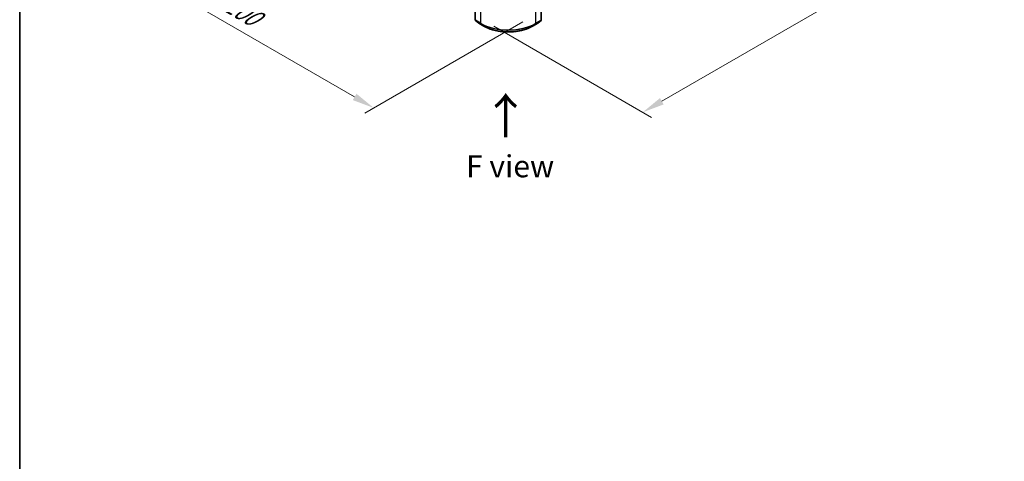
# Model space of a CAD drawing. Units: millimetres. Extents: x 0 to 7294, y 0 to 1264.
# Drawn here: x 0 to 279, y 332 to 457 of the extents above; entities that cross this region are included whole.
import ezdxf

# ---------------------------------------------------------------- set-up
doc = ezdxf.new("R2010")
doc.units = ezdxf.units.MM
doc.header["$LTSCALE"] = 2.5
doc.layers.get('Defpoints').update_dxf_attribs({"lineweight": 25})
for name, color, linetype, lineweight in [('Border (ISO)', 7, 'Continuous', 35), ('Dimension (ISO)', 7, 'Continuous', 18), ('Symbol (ISO)', 7, 'Continuous', 18), ('Visible (ISO)', 7, 'Continuous', 35), ('Visible Narrow (ISO)', 7, 'Continuous', 25)]:
    doc.layers.add(name, color=color, linetype=linetype, lineweight=lineweight)
doc.styles.add('Note Text (TK)', font='MS PGothic.ttf')
doc.dimstyles.new('Default - Method 1b (TK)', dxfattribs={"dimscale": 2.5, "dimtxt": 2.5, "dimasz": 2.5, "dimexe": 1, "dimexo": 1.5, "dimgap": 1, "dimtad": 1, "dimrnd": 1e-08, "dimdsep": 46, "dimtxsty": 'Note Text (TK)', "dimcen": 0.09, "dimdle": 5, "dimclrd": 100, "dimclre": 100, "dimclrt": 7, "dimadec": 1, "dimazin": 1, "dimtfac": 1, "dimtmove": 0, "dimatfit": 3, "dimfxl": 1, "dimtolj": 1, "dimlwd": -1, "dimlwe": -1, "dimarcsym": 0})

# ---------------------------------------------------------------- blocks, each defined once
blk = doc.blocks.new('図面枠 tk図枠')
at = {"layer": 'Border (ISO)'}
blk.add_line((14.5, 289), (14.5, 8), dxfattribs=at)
blk = doc.blocks.new('*D22')
at = {"layer": 'Defpoints', "color": 0}
for p in [(67.73, 503.88), (21.77, 477.34), (146.3, 458.52)]:
    blk.add_point(p, dxfattribs=at)
at = {"layer": 'Dimension (ISO)', "color": 100}
for p, q in [((63.98, 501.71), (19.27, 475.9)), ((94.92, 435.11), (27.18, 474.22)), ((142.55, 456.35), (97.83, 430.54))]:
    blk.add_line(p, q, dxfattribs=at)
for points in [[(27.7, 475.12), (26.66, 473.32), (21.77, 477.34)], [(95.44, 436.01), (94.4, 434.21), (100.33, 431.98)]]:
    blk.add_solid(points, dxfattribs=at)
at = {"layer": 'Dimension (ISO)', "color": 7, "insert": (58.6, 461.91), "char_height": 6.25, "attachment_point": 4, "rotation": 330, "style": 'Note Text (TK)'}
blk.add_mtext('\\A1;{\\Q30.000;\\W0.816;\\H0.816x;200}', dxfattribs=at)
blk = doc.blocks.new('*D23')
at = {"layer": 'Defpoints', "color": 0}
for p in [(272, 538.94), (130.58, 457.29), (176.55, 430.76)]:
    blk.add_point(p, dxfattribs=at)
at = {"layer": 'Dimension (ISO)', "color": 100}
for p, q in [((275.75, 536.78), (320.47, 510.96)), ((312.55, 509.28), (181.96, 433.88)), ((134.33, 455.13), (179.05, 429.31))]:
    blk.add_line(p, q, dxfattribs=at)
for points in [[(312.03, 510.18), (313.07, 508.38), (317.97, 512.41)], [(181.44, 434.78), (182.48, 432.98), (176.55, 430.76)]]:
    blk.add_solid(points, dxfattribs=at)
at = {"layer": 'Dimension (ISO)', "color": 7, "insert": (240.89, 473.74), "char_height": 6.25, "attachment_point": 4, "rotation": 30, "style": 'Note Text (TK)'}
blk.add_mtext('\\A1;{\\Q-30.000;\\W0.816;\\H0.816x;360}', dxfattribs=at)

msp = doc.modelspace()

# ---------------------------------------------------------------- linework, layer by layer
at = {"layer": 'Visible (ISO)'}
for p, q in [((129.081, 514.1729), (129.081, 456.8898)), ((147.7991, 456.8898), (147.7991, 514.1729)), ((129.1429, 456.7602), (130.0623, 456.0171)), ((130.0838, 456.0023), (131.5373, 455.1632)), ((145.3428, 455.1632), (146.7963, 456.0023)), ((146.8178, 456.0171), (147.7372, 456.7602))]:
    msp.add_line(p, q, dxfattribs=at)
for centre, start, end in [((129.2477, 456.8898), 180, 231.051724), ((130.1671, 456.1467), 231.051724, 240), ((146.713, 456.1467), 300, 308.948276), ((147.6325, 456.8898), 308.948276, 0)]:
    msp.add_arc(centre, 0.1667, start, end, dxfattribs=at)
msp.add_open_spline([(131.5373, 455.1632), (132.2645, 454.7433), (133.1036, 454.3917), (134.9257, 453.8556), (135.9085, 453.6714), (137.9239, 453.4871), (138.9562, 453.4871), (140.9716, 453.6714), (141.9544, 453.8556), (143.7765, 454.3917), (144.6156, 454.7433), (145.3428, 455.1632)], degree=3, knots=[1.57079633, 1.57079633, 1.57079633, 1.57079633, 1.88495559, 1.88495559, 2.19911486, 2.19911486, 2.51327412, 2.51327412, 2.82743339, 2.82743339, 3.14159265, 3.14159265, 3.14159265, 3.14159265], dxfattribs=at)
at = {"layer": 'Visible Narrow (ISO)'}
for p, q in [((129.1298, 456.8218), (129.1298, 514.1048)), ((147.7503, 514.1048), (147.7503, 456.8218)), ((130.5833, 513.2657), (130.5833, 455.9826)), ((146.2968, 455.9826), (146.2968, 513.2657)), ((130.5833, 455.9826), (129.1298, 456.8218)), ((130.0766, 456.0073), (129.1571, 456.7505)), ((129.1571, 456.7505), (130.6106, 455.9113)), ((131.5301, 455.1681), (130.0766, 456.0073)), ((131.5301, 455.1681), (130.6106, 455.9113)), ((146.8035, 456.0073), (145.35, 455.1681)), ((145.35, 455.1681), (146.2695, 455.9113)), ((146.2695, 455.9113), (147.723, 456.7505)), ((147.7503, 456.8218), (146.2968, 455.9826)), ((147.723, 456.7505), (146.8035, 456.0073))]:
    msp.add_line(p, q, dxfattribs=at)
for centre, major_axis, ratio, start_param, end_param in [((129.2477, 456.8898), (-0.1667, 0), 0.57735027, 0, 0.78539816), ((129.2477, 456.8898), (-0.0833, -0.1443), 0.57735027, 5.49778714, 6.19252542), ((129.2477, 456.8898), (-0.1048, -0.1296), 0.8131434, 0, 0.12734403), ((130.1671, 456.1467), (-0.1048, -0.1296), 0.8131434, 0, 0.12734403), ((130.1671, 456.1467), (-0.0833, -0.1443), 0.57735027, 6.19252542, 6.28318531), ((130.7012, 456.0507), (-0.0833, -0.1443), 0.57735027, 5.49778714, 6.19252542), ((138.4401, 460.5187), (-11.1111, 0), 0.57735027, 0.78539816, 2.35619449), ((138.4401, 460.4316), (11.0725, 0), 0.57735027, 3.92699082, 5.49778714), ((131.6206, 455.3075), (-0.0833, -0.1443), 0.57735027, 6.19252542, 6.28318531), ((138.4401, 459.1576), (-9.7722, 0), 0.57735027, 0.78539816, 2.35619449), ((145.2595, 455.3075), (0.0833, -0.1443), 0.57735027, 0, 0.09065989), ((146.179, 456.0507), (0.0833, -0.1443), 0.57735027, 0.09065989, 0.78539816), ((146.713, 456.1467), (0.0833, -0.1443), 0.57735027, 0, 0.09065989), ((146.713, 456.1467), (0.1048, -0.1296), 0.8131434, 6.15584128, 6.28318531), ((147.6325, 456.8898), (0.0833, -0.1443), 0.57735027, 0.09065989, 0.78539816), ((147.6325, 456.8898), (0.1048, -0.1296), 0.8131434, 6.15584128, 6.28318531), ((147.6325, 456.8898), (0.1667, 0), 0.57735027, 5.49778714, 6.28318531)]:
    msp.add_ellipse(centre, major_axis=major_axis, ratio=ratio, start_param=start_param, end_param=end_param, dxfattribs=at)

# ---------------------------------------------------------------- block references
at = {"xscale": 2.5, "yscale": 2.5, "zscale": 2.5}
msp.add_blockref('図面枠 tk図枠', (-36.25, -20), dxfattribs=at)

# ---------------------------------------------------------------- texts
at = {"layer": 'Symbol (ISO)', "color": 7, "insert": (137.909, 423.0865), "char_height": 10, "attachment_point": 4, "rotation": 90, "line_spacing_factor": 1.5, "style": 'Note Text (TK)'}
msp.add_mtext('\\fＭＳ Ｐゴシック|b0|i0;{\\H10.0000;→}', dxfattribs=at)
at = {"layer": 'Symbol (ISO)', "color": 7, "insert": (138.9616, 415.4723), "char_height": 6.25, "attachment_point": 5, "line_spacing_factor": 1.5, "style": 'Note Text (TK)'}
msp.add_mtext('\\fＭＳ Ｐゴシック|b0|i0;F view', dxfattribs=at)

# ---------------------------------------------------------------- dimensions: what is measured, and where the dimension line sits
at = {"layer": 'Dimension (ISO)', "color": 100}
for base, p1, p2, angle, text, picture, middle in [((176.5453, 430.7563), (272.0047, 538.9421), (130.5833, 457.2924), 30, '{\\Q-30.000;\\W0.816;\\H0.816x;<>}', '*D23', (247.2559, 471.5811)), ((21.7674, 477.3438), (146.2968, 458.519), (67.7294, 503.8799), 330, '{\\Q30.000;\\W0.816;\\H0.816x;<>}', '*D22', (61.0512, 454.6633))]:
    dim = msp.add_linear_dim(base=base, p1=p1, p2=p2, angle=angle, text=text, dimstyle='Default - Method 1b (TK)', override={"dimgap": 1, "dimdec": 2, "dimlfac": 2.204541, "dimtol": 0, "dimlim": 0, "dimtp": 0, "dimtm": 0, "dimtdec": 2, "dimtofl": 0, "dimatfit": 1}, dxfattribs=at)
    dim.commit()
    dim.dimension.update_dxf_attribs({"geometry": picture, "text_midpoint": middle, "dimtype": 160})

doc.saveas('drawing.dxf')
